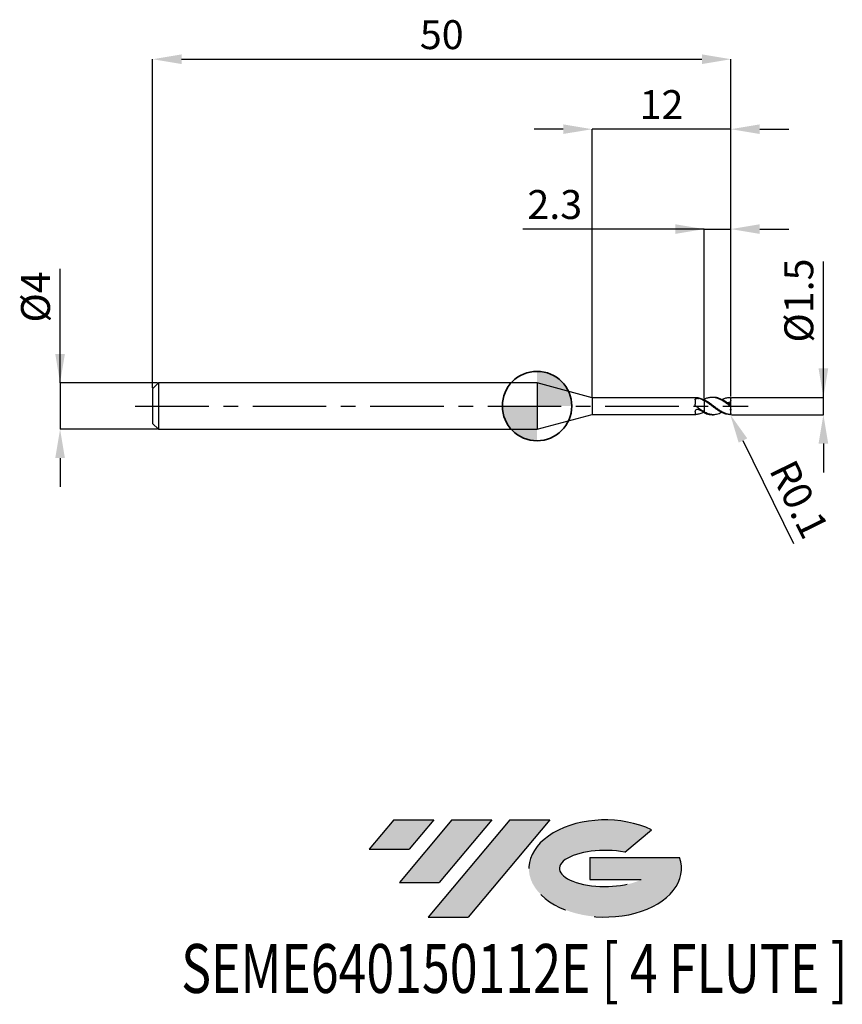
# Model space of a CAD drawing. Units: millimetres. Extents: x -44.7 to 26.4, y -51.7 to 33.4.
import ezdxf
from ezdxf.enums import TextEntityAlignment as Align

# ---------------------------------------------------------------- set-up
doc = ezdxf.new("R2010")
doc.units = ezdxf.units.MM
doc.header["$PDSIZE"] = -1
doc.linetypes.add('CENTERX2', pattern=[20.319999999999997, 12.7, -2.54, 2.54, -2.54])
for name, color, linetype in [('FORMAT', 2, 'Continuous'), ('중심선', 1, 'CENTERX2'), ('해칭선', 100, 'Continuous')]:
    doc.layers.add(name, color=color, linetype=linetype)
doc.layers.add('외형선', color=100, linetype='Continuous', lineweight=35)
doc.layers.add('치수문자_일반주서', color=7, linetype='Continuous', lineweight=25)
doc.styles.add('SLDTEXTSTYLE0', font='TXT', dxfattribs={"width": 0.75})
doc.dimstyles.new('SLDDIMSTYLE0', dxfattribs={"dimtxt": 3.5, "dimasz": 3.302, "dimexe": 0, "dimexo": 0.0625, "dimgap": 0.875, "dimtad": 1, "dimdec": 1, "dimrnd": 1e-09, "dimzin": 12, "dimdsep": 46, "dimtxsty": 'SLDTEXTSTYLE0', "dimsah": 1, "dimcen": 0.09, "dimadec": 0, "dimazin": 3, "dimtfac": 1, "dimtdec": 1, "dimtmove": 0, "dimatfit": 0, "dimfxl": 1, "dimfrac": 2, "dimtolj": 1, "dimtzin": 12, "dimarcsym": 0})

# ---------------------------------------------------------------- blocks, each defined once
blk = doc.blocks.new('블럭10')
at = {"layer": '중심선'}
for p, q in [((2.268634060543552, 16.24717430164393), (0.1404042013395286, 13.71084872107135)), ((2.268634060543552, 16.24717430164393), (5.714909304380834, 16.24717430164393)), ((7.28139805157953, 16.24717430164393), (2.750260043222114, 10.84717430164391)), ((5.714909304380834, 16.24717430164393), (3.58671253028996, 13.71088815037384)), ((12.29416204261559, 16.24717430164393), (5.245725140726316, 7.84717430164391)), ((10.72767329541681, 16.24717430164393), (6.196535287059397, 10.84717430164391)), ((7.28139805157953, 16.24717430164393), (10.72767329541681, 16.24717430164393)), ((15.74043728645272, 16.24717430164393), (8.692000384563599, 7.84717430164391)), ((12.29416204261559, 16.24717430164393), (15.74043728645272, 16.24717430164393)), ((22.22332737316547, 13.45928029700563), (24.52862924686651, 15.39360700705356)), ((0.1404042013395286, 13.71084872107135), (3.58671253028996, 13.71088815037384)), ((19.22039502424796, 13.00717430171391), (19.22036997980202, 11.08717430171403)), ((19.22039502424796, 13.00717430171391), (26.96566020931264, 13.00717430171391)), ((19.22036997980202, 11.08717430171403), (23.66174974927406, 11.08717430171406)), ((2.750260043222114, 10.84717430164391), (6.196535287059397, 10.84717430164391)), ((5.245725140726316, 7.84717430164391), (8.692000384563599, 7.84717430164391))]:
    blk.add_line(p, q, dxfattribs=at)
for centre, major_axis, ratio, start_param, end_param in [((20.54032771741204, 12.0471743016438), (6.600054785286829, -1.261213355974178e-13), 0.636358354079598, 0.9219305317359503, 6.513795318482858), ((20.54032771746488, 12.04717430159265), (3.960054785062283, 1.540847449632565e-10), 0.3939339440162632, 1.131841032648279, 5.62031148352944)]:
    blk.add_ellipse(centre, major_axis=major_axis, ratio=ratio, start_param=start_param, end_param=end_param, dxfattribs=at)
at = {"layer": 'FORMAT', "color": 2, "style": 'SLDTEXTSTYLE0', "width": 0.75}
blk.add_attdef('AUTOATTR0', text='', height=4.233333333333333, dxfattribs=at).set_placement((-16.11926103943555, -0.0412997538344756), align=Align.BOTTOM_LEFT)
blk = doc.blocks.new('*D12')
at = {"layer": 'Defpoints', "color": 0}
for p in [(16.75836481949894, 0.7499999999999897), (24.75836481949896, 0.7500000000000195), (16.75836481949894, -0.7500000000000103)]:
    blk.add_point(p, dxfattribs=at)
at = {"layer": '치수문자_일반주서', "color": 0, "lineweight": -2}
for p, q in [((24.75836481949896, -0.7499999999999805), (24.75836481949893, 12.50000000000002)), ((24.75836481949895, 3.25000000000002), (24.75836481949894, 5.75000000000002)), ((16.82086481949894, 0.7499999999999899), (24.75836481949896, 0.7500000000000195)), ((24.75836481949896, -0.7499999999999805), (24.75836481949896, 0.7500000000000195)), ((16.82086481949894, -0.7500000000000101), (24.75836481949896, -0.7499999999999805)), ((24.75836481949897, -3.24999999999998), (24.75836481949898, -5.74999999999998))]:
    blk.add_line(p, q, dxfattribs=at)
at = {"layer": '치수문자_일반주서', "color": 0}
for points in [[(24.34169815283228, 3.250000000000019), (25.17503148616562, 3.25000000000002), (24.75836481949896, 0.7500000000000195)], [(25.17503148616564, -3.24999999999998), (24.3416981528323, -3.249999999999981), (24.75836481949896, -0.7499999999999805)]]:
    blk.add_solid(points, dxfattribs=at)
at = {"layer": '치수문자_일반주서', "color": 0, "insert": (21.38336481949894, 9.12500000000001), "char_height": 2.5, "attachment_point": 2, "rotation": 90.00000000000014, "style": 'SLDTEXTSTYLE0'}
blk.add_mtext('\\A1;%%c1.5', dxfattribs=at)
blk = doc.blocks.new('*D13')
at = {"layer": 'Defpoints', "color": 0}
for p in [(16.75836481949894, 30.00000000000002), (-33.24163518050108, 1.499999999999989), (16.75836481949894, 0.7499999999999897)]:
    blk.add_point(p, dxfattribs=at)
at = {"layer": '치수문자_일반주서', "color": 0, "lineweight": -2}
for p, q in [((-33.24163518050108, 1.562499999999989), (-33.24163518050108, 30.00000000000002)), ((-30.74163518050108, 30.00000000000002), (14.25836481949894, 30.00000000000002)), ((16.75836481949894, 0.8124999999999897), (16.75836481949894, 30.00000000000002))]:
    blk.add_line(p, q, dxfattribs=at)
at = {"layer": '치수문자_일반주서', "color": 0}
for points in [[(-30.74163518050108, 30.41666666666669), (-30.74163518050108, 29.58333333333335), (-33.24163518050108, 30.00000000000002)], [(14.25836481949894, 29.58333333333335), (14.25836481949894, 30.41666666666669), (16.75836481949894, 30.00000000000002)]]:
    blk.add_solid(points, dxfattribs=at)
at = {"layer": '치수문자_일반주서', "color": 0, "insert": (-8.241635180501063, 33.37500000000002), "char_height": 2.5, "attachment_point": 2, "style": 'SLDTEXTSTYLE0'}
blk.add_mtext('\\A1;50', dxfattribs=at)
blk = doc.blocks.new('*D14')
at = {"layer": 'Defpoints', "color": 0}
for p in [(-32.74163518050108, 1.999999999999989), (-41.24163518050108, -2.000000000000037), (-32.74163518050108, -2.000000000000005)]:
    blk.add_point(p, dxfattribs=at)
at = {"layer": '치수문자_일반주서', "color": 0, "lineweight": -2}
for p, q in [((-41.24163518050109, 1.999999999999957), (-41.24163518050113, 11.87499999999996)), ((-41.2416351805011, 4.499999999999957), (-41.24163518050111, 6.999999999999957)), ((-32.80413518050108, 1.999999999999989), (-41.24163518050109, 1.999999999999957)), ((-41.24163518050109, 1.999999999999957), (-41.24163518050108, -2.000000000000037)), ((-32.80413518050108, -2.000000000000006), (-41.24163518050108, -2.000000000000037)), ((-41.24163518050107, -4.500000000000037), (-41.24163518050106, -7.000000000000037))]:
    blk.add_line(p, q, dxfattribs=at)
at = {"layer": '치수문자_일반주서', "color": 0}
for points in [[(-41.65830184716776, 4.499999999999956), (-40.82496851383443, 4.499999999999959), (-41.24163518050109, 1.999999999999957)], [(-40.82496851383441, -4.500000000000036), (-41.65830184716773, -4.500000000000039), (-41.24163518050108, -2.000000000000037)]]:
    blk.add_solid(points, dxfattribs=at)
at = {"layer": '치수문자_일반주서', "color": 0, "insert": (-44.61663518050112, 9.437499999999947), "char_height": 2.5, "attachment_point": 2, "rotation": 90.0000000000002, "style": 'SLDTEXTSTYLE0'}
blk.add_mtext('\\A1;%%c4', dxfattribs=at)
blk = doc.blocks.new('*D15')
at = {"layer": 'Defpoints', "color": 0}
for p in [(16.75836481949894, 15.3078827587446), (14.45836481949894, 0.5840672976096108), (16.75836481949894, 0.7499999999999897)]:
    blk.add_point(p, dxfattribs=at)
at = {"layer": '치수문자_일반주서', "color": 0, "lineweight": -2}
for p, q in [((14.45836481949894, 15.3078827587446), (-1.219431393004434, 15.3078827587446)), ((11.95836481949894, 15.3078827587446), (9.45836481949894, 15.3078827587446)), ((14.45836481949894, 0.6465672976096108), (14.45836481949894, 15.3078827587446)), ((14.45836481949894, 15.3078827587446), (16.75836481949894, 15.3078827587446)), ((16.75836481949894, 0.8124999999999897), (16.75836481949894, 15.3078827587446)), ((19.25836481949894, 15.3078827587446), (21.75836481949894, 15.3078827587446))]:
    blk.add_line(p, q, dxfattribs=at)
at = {"layer": '치수문자_일반주서', "color": 0}
for points in [[(11.95836481949894, 14.89121609207794), (11.95836481949894, 15.72454942541127), (14.45836481949894, 15.3078827587446)], [(19.25836481949894, 15.72454942541127), (19.25836481949894, 14.89121609207794), (16.75836481949894, 15.3078827587446)]]:
    blk.add_solid(points, dxfattribs=at)
at = {"layer": '치수문자_일반주서', "color": 0, "insert": (1.530568606995566, 18.6828827587446), "char_height": 2.5, "attachment_point": 2, "style": 'SLDTEXTSTYLE0'}
blk.add_mtext('\\A1;2.3', dxfattribs=at)
blk = doc.blocks.new('*D16')
at = {"layer": 'Defpoints', "color": 0}
for p in [(4.758364779650279, 23.94888346237752), (4.758364779650279, 0.7249999999999979), (16.75836481949894, 0.7499999999999897)]:
    blk.add_point(p, dxfattribs=at)
at = {"layer": '치수문자_일반주서', "color": 0, "lineweight": -2}
for p, q in [((2.258364779650279, 23.94888346237752), (-0.2416352203497212, 23.94888346237752)), ((4.758364779650279, 0.7874999999999979), (4.758364779650279, 23.94888346237752)), ((16.75836481949894, 23.94888346237752), (4.758364779650279, 23.94888346237752)), ((16.75836481949894, 0.8124999999999897), (16.75836481949894, 23.94888346237752)), ((19.25836481949894, 23.94888346237752), (21.75836481949894, 23.94888346237752))]:
    blk.add_line(p, q, dxfattribs=at)
at = {"layer": '치수문자_일반주서', "color": 0}
for points in [[(2.258364779650279, 23.53221679571086), (2.258364779650279, 24.36555012904419), (4.758364779650279, 23.94888346237752)], [(19.25836481949894, 24.36555012904419), (19.25836481949894, 23.53221679571086), (16.75836481949894, 23.94888346237752)]]:
    blk.add_solid(points, dxfattribs=at)
at = {"layer": '치수문자_일반주서', "color": 0, "insert": (10.75836479957461, 27.32388346237752), "char_height": 2.5, "attachment_point": 2, "style": 'SLDTEXTSTYLE0'}
blk.add_mtext('\\A1;12', dxfattribs=at)
blk = doc.blocks.new('*D283')
at = {"layer": 'Defpoints', "color": 0}
for p in [(16.65836481949893, -0.6500000000000092), (16.70243743312469, -0.7397641617138859)]:
    blk.add_point(p, dxfattribs=at)
at = {"layer": '치수문자_일반주서', "color": 0, "lineweight": -2}
blk.add_line((17.80425277376862, -2.983868204560762), (22.1773990588867, -11.89080106016869), dxfattribs=at)
at = {"layer": '치수문자_일반주서', "color": 0}
blk.add_solid([(18.1782701142431, -2.80023231445344), (17.43023543329414, -3.167504094668084), (16.70243743312469, -0.7397641617138859)], dxfattribs=at)
at = {"layer": '치수문자_일반주서', "color": 0, "insert": (22.66630024422749, -8.064974065456), "char_height": 2.5, "attachment_point": 5, "rotation": 296.1502206650591, "style": 'SLDTEXTSTYLE0'}
blk.add_mtext('\\A1;R0.1', dxfattribs=at)
blk = doc.blocks.new('SW_DOWELSYMBOL_0')
at = {"linetype": 'Continuous', "lineweight": 18}
h = blk.add_hatch(color=0, dxfattribs=at)
edge = h.paths.add_edge_path(flags=0)
edge.add_arc((0, 0), 3, 0, 90)
edge.add_line((0, 3), (0, 0))
edge.add_line((0, 0), (3, 0))
h = blk.add_hatch(color=0, dxfattribs=at)
edge = h.paths.add_edge_path(flags=0)
edge.add_arc((0, 0), 3, 180, 270.0000000000007)
edge.add_line((0, -3), (0, 0))
edge.add_line((0, 0), (-3, 0))
at = {"layer": '해칭선', "color": 0}
blk.add_circle((0, 0), 3, dxfattribs=at)

msp = doc.modelspace()

# ---------------------------------------------------------------- hatches: boundary and pattern name
at = {"layer": '중심선'}
for points in [[(-8.932540131983508, -35.80000000000001), (-12.3788153758208, -35.80000000000001), (-14.50704523502482, -38.33632558057261), (-11.06073690607439, -38.33628615127012)], [(-3.919776140947537, -35.80000000000001), (-7.366051384784818, -35.80000000000001), (-11.89718939314223, -41.20000000000003), (-8.450914149304946, -41.20000000000003)], [(1.092987850088333, -35.80000000000001), (-2.353287393748756, -35.79999999999998), (-9.401724295638026, -44.20000000000003), (-5.955449051800748, -44.20000000000003)]]:
    msp.add_hatch(color=256, dxfattribs=at).paths.add_polyline_path(points, flags=0)
h = msp.add_hatch(color=256, dxfattribs=at)
edge = h.paths.add_edge_path(flags=0)
edge.add_ellipse((5.892878281100534, -40.00000000005129), major_axis=(3.960054785062285, 1.540882976769353e-10), ratio=0.3939339440162626, start_angle=39.99803423149177, end_angle=342.90460819391564, ccw=False)
edge.add_line((7.575877936801103, -38.58789400463834), (9.88117981050214, -36.6535672945904))
edge.add_ellipse((5.892878281047688, -40.00000000000016), major_axis=(6.600054785286828, -1.27897692436818e-13), ratio=0.6363583540795982, start_angle=39.9987384933743, end_angle=368.4976242363724)
edge.add_line((12.3182107729483, -39.03999999993003), (4.572945587883611, -39.03999999993003))
edge.add_line((4.572945587883611, -39.03999999993003), (4.572920543437677, -40.95999999992993))
edge.add_line((4.572920543437677, -40.95999999992993), (9.014300312909715, -40.95999999992989))

# ---------------------------------------------------------------- linework, layer by layer
at = {"color": 4, "linetype": 'Continuous', "lineweight": 25}
for p, q in [((-32.74163518050108, 1.999999999999989), (-33.24163518050108, 1.499999999999989)), ((0, 1.999999999999996), (-32.74163518050108, 1.999999999999989)), ((-32.74163518050108, 1.999999999999989), (-32.74163518050108, -2.000000000000004)), ((4.758364779650279, 0.7249999999999979), (0, 1.999999999999989)), ((0, 1.999999999999989), (0, -1.999999999999989)), ((-33.24163518050108, 1.499999999999989), (-33.24163518050108, -1.500000000000004)), ((13.71364243108712, 0.7249999999999979), (4.758364779650279, 0.7249999999999979)), ((4.758364779650279, 0.7249999999999979), (4.758364779650279, -0.7249999999999979)), ((13.65821701910048, 0.5444917396479063), (13.65821701910048, 0.1551146275355002)), ((13.75218068273142, 0.7239335526427162), (13.71364243108712, 0.7246375650605437)), ((14.4106220310876, 0.5427529078485271), (14.45836481949891, 0.5668371366755842)), ((14.45836481949891, 0.5840672976096108), (14.45836481949891, 0.5719874792882784)), ((14.45836481949891, 0.4704948372332503), (14.45836481949891, 0.5398130368732375)), ((0, -1.999999999999989), (4.758364779650279, -0.7249999999999979)), ((4.758364779650279, -0.7249999999999979), (13.71364243108712, -0.7249999999999908)), ((13.65821701910048, -0.4787000579226905), (13.65821701910048, -0.7082121520593425)), ((14.45836481949891, -0.5007360210266434), (14.45836481949891, -0.5216956496784171)), ((14.45836481949891, -0.5840672976096322), (14.45836481949891, -0.5206744522460163)), ((-33.24163518050108, -1.500000000000004), (-32.74163518050108, -2.000000000000004)), ((-32.74163518050108, -2.000000000000004), (0, -1.999999999999996))]:
    msp.add_line(p, q, dxfattribs=at)
at = {"color": 1, "linetype": 'Continuous', "lineweight": 25}
for p, q in [((15.25692677372069, 0.7499999999999893), (15.13364219751583, 0.7499999999999893)), ((16.75836481949892, 0.6471966911015805), (16.75836481949892, 0.6499999999999879)), ((16.75836481949892, 0.4856279734475102), (16.75836481949892, 0.6471966911015805)), ((16.75836481949892, 0.1446753091569413), (16.75836481949892, 0.4856279734475102)), ((16.75836481949892, 0.0603029271856066), (16.75836481949892, 0.1446753091569413)), ((16.75836481949892, -0.0603029271856279), (16.75836481949892, 0.0603029271856066)), ((15.13364219751583, -0.7500000000000107), (15.25692677372069, -0.7500000000000107)), ((16.65836481949893, -0.7494431860375421), (16.69530326287492, -0.7423459019317171)), ((16.75836481949892, -0.2765577162206476), (16.75836481949892, -0.0603029271856279)), ((16.75836481949892, -0.1237673213148405), (16.75836481949892, -0.0904773696006664)), ((16.75836481949892, -0.2765577162206476), (16.75836481949892, -0.3425080385939587)), ((16.75836481949892, -0.6471966911016018), (16.75836481949892, -0.3425080385939587)), ((16.75836481949892, -0.6500000000000092), (16.75836481949892, -0.6471966911016018))]:
    msp.add_line(p, q, dxfattribs=at)
at = {"color": 1, "linetype": 'Continuous', "lineweight": 25, "flags": 128}
msp.add_lwpolyline([(16.75836481949892, 0.6499999999999879), (16.7572646730236, 0.6647925309800904), (16.75672665791848, 0.6680263347001976)], dxfattribs=at)
at = {"color": 1, "linetype": 'Continuous', "lineweight": 25}
msp.add_arc((16.65836481949893, -0.6500000000000092), 0.1000000000000014, 291.7811864946879, 0, dxfattribs=at)
at = {"color": 4, "linetype": 'Continuous', "lineweight": 25}
for points, knots in [([(13.65821701910048, 0.5444917396479063), (13.65821701910048, 0.5725541138547392), (13.66747814635752, 0.5974426480733435), (13.70739879416834, 0.636123103923179), (13.73835306310528, 0.6501360695382665), (13.81235734129885, 0.6671943508101315), (13.85488587577288, 0.6706128455729434), (13.93939060248942, 0.6685949729143381), (13.98052953728916, 0.6631570899625423), (14.01491137538898, 0.6521676639980818)], [0, 0, 0, 0, 0.25, 0.25, 0.5, 0.5, 0.75, 0.75, 1, 1, 1, 1]), ([(14.45836481949891, 0.5242980423827639), (14.34169457932302, 0.5832276085327273), (14.22012492852286, 0.631704611812328), (13.98931020546891, 0.6991906747015371), (13.87009456395285, 0.7192910860156267), (13.75218068273193, 0.7239335526426949)], [0, 0, 0, 0, 0.5, 0.5, 1, 1, 1, 1]), ([(14.45836481949891, 0.4520184293648022), (14.3848930161839, 0.4940275231272331), (14.30947063100922, 0.5326334901245993), (14.16027963525602, 0.6000631569375408), (14.08832595330145, 0.6287022498937525), (14.01491137538898, 0.6521676639980889)], [0, 0, 0, 0, 0.5000000000000001, 0.5000000000000001, 1, 1, 1, 1]), ([(14.45836481949891, 0.4704948372328737), (14.45836481949891, 0.4270969143388932), (14.45836481949891, 0.3736085696351772), (14.45836481949891, 0.2412477408581175), (14.45836481949891, 0.1620408340619228), (14.45836481949891, -0.0192361971406037), (14.45836481949891, -0.1215059259436906), (14.45836481949891, -0.3284198236939808), (14.45836481949891, -0.4323841767377523), (14.45836481949891, -0.5206744522460163)], [0, 0, 0, 0, 0.25, 0.25, 0.5, 0.5, 0.75, 0.75, 1, 1, 1, 1]), ([(14.45836481949891, 0.4520184293641556), (14.45836481949891, 0.4082668074216578), (14.45836481949891, 0.3550582361205095), (14.45836481949891, 0.2256869297420145), (14.45836481949891, 0.1492602942818131), (14.45836481949891, -0.0237000287177374), (14.45836481949891, -0.1203763981354022), (14.45836481949891, -0.3162861451260817), (14.45836481949891, -0.4150153879565401), (14.45836481949891, -0.5007360210266434)], [0, 0, 0, 0, 0.25, 0.25, 0.5, 0.5, 0.75, 0.75, 1, 1, 1, 1]), ([(13.65821701910048, -0.4787000579226905), (13.65821701910048, -0.4467808410818996), (13.66747814635752, -0.4123606302839526), (13.70739879416834, -0.3497519175075503), (13.73835306310528, -0.3215037887987613), (13.81235734129885, -0.2844174632009562), (13.85488587577288, -0.2755183064876938), (13.93939060248942, -0.2803795428538969), (13.98052953728916, -0.2940757465455555), (14.01491137538898, -0.3167054436464376)], [0, 0, 0, 0, 0.25, 0.25, 0.5, 0.5, 0.75, 0.75, 1, 1, 1, 1]), ([(14.45836481949891, -0.5007360210266434), (14.34169457932302, -0.4390335373356429), (14.22012492852286, -0.3657893180935865), (13.98931020546891, -0.2097258740039969), (13.87009456395285, -0.1248067029558264), (13.75218068273193, -0.03930917651277)], [0, 0, 0, 0, 0.5, 0.5, 1, 1, 1, 1]), ([(14.4106220310876, -0.5427529078485485), (14.29486528693781, -0.5946889346084596), (14.07534620327024, -0.693179515761269), (13.85590582144275, -0.7140625529886258), (13.75218068273193, -0.7239335526427091)], [0, 0, 0, 0, 0.5273197310038827, 0.9999999999999999, 0.9999999999999999, 0.9999999999999999, 0.9999999999999999]), ([(14.45836481949891, -0.5668371366756055), (14.3848930161839, -0.5333374180564299), (14.30947063100922, -0.4948159762058744), (14.16027963525602, -0.4104454809070681), (14.08832595330145, -0.3650260033595067), (14.01491137538898, -0.3167054436464376)], [0, 0, 0, 0, 0.5, 0.5, 1, 1, 1, 1])]:
    msp.add_open_spline(points, degree=3, knots=knots, dxfattribs=at)
for points in [[(13.75218068273091, -0.0393091765120523), (13.69076523257459, 0.0052222138500149), (13.65821701909925, 0.0811281644612301), (13.65821701909911, 0.1551146275351023)], [(13.75218068273091, -0.7239335526427517), (13.69076523257459, -0.7263515815870925), (13.65821701909925, -0.7244168763485597), (13.65821701909911, -0.7082121520594207)]]:
    msp.add_open_spline(points, degree=3, dxfattribs=at)
at = {"color": 1, "linetype": 'Continuous', "lineweight": 25}
for points, knots in [([(16.6583648194989, 0.0288948248292691), (16.56659023011531, 0.0979454491970451), (16.47245518177385, 0.1671928707318919), (16.2900748202415, 0.2982951006452659), (16.20034103552018, 0.3605681899894471), (16.01473738605296, 0.4757250845195067), (15.92325046211863, 0.5276195960066694), (15.74266977649847, 0.6165120743776917), (15.64872690461527, 0.6542021307341876), (15.46407760581917, 0.7114785089950182), (15.37555352947598, 0.7310985263280436), (15.19097703624732, 0.7518913941264564), (15.09701114401594, 0.752691258859091), (14.91627384653879, 0.7353990250231313), (14.82495398823391, 0.7172961200292143), (14.63933544740505, 0.6629914278153741), (14.54949049760791, 0.6273146926395121), (14.45836481949891, 0.5840672976095256)], [0, 0, 0, 0, 0.125, 0.125, 0.25, 0.25, 0.375, 0.375, 0.5, 0.5, 0.625, 0.625, 0.75, 0.75, 0.875, 0.875, 1, 1, 1, 1]), ([(16.6583648194989, -0.7399532564065545), (16.56659023011531, -0.7286805583159897), (16.47245518177385, -0.707712453598365), (16.2900748202415, -0.6488631230662243), (16.20034103552018, -0.6110298411904616), (16.01473738605296, -0.5199031357685264), (15.92325046211863, -0.4672717940998687), (15.74266977649847, -0.352135862713606), (15.64872690461527, -0.2885447269576709), (15.46407760581917, -0.1562954117186912), (15.37555352947598, -0.0882664578347878), (15.19097703624732, 0.0501495508099516), (15.09701114401594, 0.1200016353019002), (14.91627384653879, 0.2531760342996385), (14.82495398823391, 0.3176360789280146), (14.63933544740505, 0.4374963690544611), (14.54949049760791, 0.4919531839347506), (14.45836481949891, 0.5398130368732517)], [0, 0, 0, 0, 0.1249999999999998, 0.1249999999999998, 0.2499999999999997, 0.2499999999999997, 0.3749999999999995, 0.3749999999999995, 0.4999999999999993, 0.4999999999999993, 0.6249999999999994, 0.6249999999999994, 0.7499999999999997, 0.7499999999999997, 0.8749999999999998, 0.8749999999999998, 1, 1, 1, 1]), ([(16.6583648194989, -0.7494431860375421), (16.56659023011531, -0.746780935272394), (16.47245518177385, -0.7343714272693553), (16.2900748202415, -0.6915742058118006), (16.20034103552018, -0.6612875137536527), (16.01473738605296, -0.5839488328934799), (15.92325046211863, -0.5374395206087534), (15.74266977649847, -0.4325928091738511), (15.64872690461527, -0.3732474696325419), (15.46407760581917, -0.2471688343672689), (15.37555352947598, -0.1810739836602373), (15.19097703624732, -0.0441834153976366), (15.09701114401594, 0.026120094594571), (14.91627384653879, 0.1625258887055629), (14.82495398823391, 0.22977625848252), (14.63933544740505, 0.3574258236537027), (14.54949049760791, 0.4168079800248172), (14.45836481949891, 0.4704948372331934)], [0, 0, 0, 0, 0.125, 0.125, 0.25, 0.25, 0.375, 0.375, 0.5, 0.5, 0.625, 0.625, 0.75, 0.75, 0.875, 0.875, 1, 1, 1, 1]), ([(16.65836481949663, 0.1223485935095248), (16.52145242148481, 0.2223627018659009), (16.24754894652443, 0.4224483933130223), (15.83653371963365, 0.6411430970215513), (15.50606949166928, 0.7474274553586007), (15.3129951778856, 0.7418021854295525), (15.25692677372069, 0.7401686180132678)], [0, 0, 0, 0, 0.2931204113975296, 0.5864092692078744, 0.8798940584147614, 1, 1, 1, 1]), ([(15.96963880100691, 0.5561648257914023), (15.98346327559176, 0.5640935974551731), (16.10480807502009, 0.6336886624501084), (16.33441431311994, 0.714156413035024), (16.5502791423508, 0.7376697988095167), (16.65836481949663, 0.7494431860374569)], [0, 0, 0, 0, 0.0603238621790416, 0.5294947675541601, 1, 1, 1, 1]), ([(16.75836481949892, 0.4856279734475102), (16.73506096847126, 0.4268488843869527), (16.70051995867777, 0.3751449171012275), (16.6137438435548, 0.3021190095467752), (16.56161977349421, 0.2806955207481217), (16.50852618249809, 0.2745990634414106)], [0, 0, 0, 0, 0.5, 0.5, 1, 1, 1, 1]), ([(16.65836481949893, 0.7494431860375208), (16.67188430123923, 0.7498353670415376), (16.6854358309572, 0.7472446905525523), (16.69791366472106, 0.7418443441550586), (16.70998121651036, 0.7366215658214692), (16.72142910418017, 0.728575348798902), (16.7309549639358, 0.7181715569881), (16.73979677352375, 0.7085148594779547), (16.74725795546686, 0.6964619333486262), (16.75207096038758, 0.6831164564037415), (16.75608388030616, 0.6719894513129496), (16.75836481949892, 0.6596128336149683), (16.75836481949892, 0.6471966911015805)], [0, 0, 0, 0, 5.07700016207e-05, 5.07700016207e-05, 5.07700016207e-05, 9.99025978524e-05, 9.99025978524e-05, 9.99025978524e-05, 0.0001455457778236, 0.0001455457778236, 0.0001455457778236, 0.0001834655356051, 0.0001834655356051, 0.0001834655356051, 0.0001834655356051]), ([(16.75836481949892, 0.0603029271856066), (16.75836481949892, 0.0586136845474279), (16.75732239162198, 0.0577007482560639), (16.75519344601639, 0.057796742308863), (16.75305874671824, 0.057892995795374), (16.7497680371556, 0.0590175256304839), (16.74564238519005, 0.0610502172575131), (16.74166331594847, 0.0630106881838692), (16.73682647928004, 0.065845537499559), (16.73154212819571, 0.069232694051987), (16.72572459234138, 0.0729616106916318), (16.71924572414326, 0.0774284249369863), (16.71252631365672, 0.0822258965736076), (16.70255939371381, 0.0893419993666136), (16.69179329678988, 0.0973681004093017), (16.68104679892613, 0.1054065427617665), (16.67352980567625, 0.1110292970459206), (16.66590369026696, 0.1167482195306171), (16.65836481949893, 0.1223485935078124)], [0, 0, 0, 0, 2.56293727298e-05, 2.56293727298e-05, 2.56293727298e-05, 5.13630419384e-05, 5.13630419384e-05, 5.13630419384e-05, 7.61105289895e-05, 7.61105289895e-05, 7.61105289895e-05, 0.000103336706371, 0.000103336706371, 0.000103336706371, 0.000143954042546, 0.000143954042546, 0.000143954042546, 0.0001721504164076, 0.0001721504164076, 0.0001721504164076, 0.0001721504164076]), ([(16.65836481949893, 0.0288948248292549), (16.67188430123923, 0.0187228517202804), (16.6854358309572, 0.0080564516726476), (16.69791366472106, -0.0020202120979143), (16.70998121651036, -0.0117655464416764), (16.72142910418017, -0.0212652968002409), (16.7309549639358, -0.0295655301135618), (16.73979677352375, -0.0372697252597085), (16.74725795546686, -0.0441902398043545), (16.75207096038758, -0.0496232182866443), (16.75608388030616, -0.0541530510891981), (16.75836481949892, -0.0577984194755636), (16.75836481949892, -0.0603029271856279)], [0, 0, 0, 0, 5.07700016207e-05, 5.07700016207e-05, 5.07700016207e-05, 9.99025978524e-05, 9.99025978524e-05, 9.99025978524e-05, 0.0001455457778236, 0.0001455457778236, 0.0001455457778236, 0.0001834655356051, 0.0001834655356051, 0.0001834655356051, 0.0001834655356051]), ([(15.96963880100691, -0.5561648257914236), (15.92528439782231, -0.5808429418911096), (15.74382677094246, -0.6818032087822594), (15.45433373202303, -0.7494094037744894), (15.10210298130781, -0.754191710026415), (14.78029739158688, -0.6793426283681718), (14.56573873110347, -0.5735949212961025), (14.45836481949891, -0.5206744522460163)], [0, 0, 0, 0, 0.0879710552641643, 0.359897051391167, 0.5738643446147483, 0.7867443239541524, 1, 1, 1, 1]), ([(14.45836481949891, -0.5840672976095611), (14.59527818268754, -0.6429312465458317), (14.82039249412577, -0.7397159359633996), (15.04545970392951, -0.7366447516990711), (15.13364219751583, -0.7354414458646552)], [0, 0, 0, 0, 0.6081948424952845, 0.9999999999999999, 0.9999999999999999, 0.9999999999999999, 0.9999999999999999]), ([(16.75836481949892, -0.6471966911015947), (16.75836481949892, -0.6555711421967452), (16.75732239162198, -0.6642322602023079), (16.75519344601639, -0.672505309675504), (16.75305874671824, -0.6808007179084079), (16.7497680371556, -0.6889134509694479), (16.74564238519005, -0.6961402873579594), (16.74166331594847, -0.7031103572105515), (16.73682647928004, -0.7094376510220748), (16.73154212819571, -0.7148099053104779), (16.72572459234138, -0.7207242136981797), (16.71924572414326, -0.7256269367063446), (16.71252631365672, -0.7294428736864411), (16.70255939371381, -0.7351030634402953), (16.69179329678988, -0.7385405947679367), (16.68104679892613, -0.7399234860757282), (16.67352980567625, -0.7408907951244821), (16.66590369026696, -0.7408792579793548), (16.65836481949893, -0.7399532564065616)], [0, 0, 0, 0, 2.56293727298e-05, 2.56293727298e-05, 2.56293727298e-05, 5.13630419384e-05, 5.13630419384e-05, 5.13630419384e-05, 7.61105289895e-05, 7.61105289895e-05, 7.61105289895e-05, 0.000103336706371, 0.000103336706371, 0.000103336706371, 0.000143954042546, 0.000143954042546, 0.000143954042546, 0.0001721504164076, 0.0001721504164076, 0.0001721504164076, 0.0001721504164076])]:
    msp.add_open_spline(points, degree=3, knots=knots, dxfattribs=at)
for points in [[(16.75836481949892, 0.1446753091569413), (16.67239807754629, 0.1946866208007414), (16.58913690276802, 0.2379487114666397), (16.50852618249803, 0.274599063441368)], [(16.75836481949892, -0.2765577162206476), (16.73125207594751, -0.2910115647327451), (16.7043305122674, -0.3072955876203913), (16.67757667507379, -0.325185264467212)], [(16.75836481949892, -0.3425080385939658), (16.73176292105836, -0.3371321228914361), (16.70479032361789, -0.3313510796675807), (16.67757667507186, -0.3251852644655919)]]:
    msp.add_open_spline(points, degree=3, dxfattribs=at)
at = {"layer": '외형선'}
msp.add_circle((0, 0), 3.000000000000005, dxfattribs=at)
at = {"layer": '중심선', "ltscale": 0.5}
msp.add_line((-34.74163518050108, -1.86e-14), (18.25836481949894, -1.05e-14), dxfattribs=at)

# ---------------------------------------------------------------- block references
at = {"color": 7, "linetype": 'Continuous'}
msp.add_blockref('블럭10', (-14.64744943636435, -52.04717430164394), dxfattribs=at).add_auto_attribs({'AUTOATTR0': 'SEME640150112E [ 4 FLUTE ]'})
at = {"layer": '외형선'}
msp.add_blockref('SW_DOWELSYMBOL_0', (0, 0), dxfattribs=at)

# ---------------------------------------------------------------- dimensions: what is measured, and where the dimension line sits
at = {"layer": '치수문자_일반주서'}
for base, p1, p2, picture, middle in [((16.75836481949894, 30.00000000000002), (-33.24163518050108, 1.499999999999989), (16.75836481949894, 0.7499999999999897), '*D13', (-8.241635180501063, 30.00000000000002)), ((4.758364779650279, 23.94888346237752), (16.75836481949894, 0.7499999999999897), (4.758364779650279, 0.7249999999999979), '*D16', (10.75836479957461, 23.94888346237752)), ((16.75836481949894, 15.3078827587446), (14.45836481949894, 0.5840672976096108), (16.75836481949894, 0.7499999999999897), '*D15', (1.530568606995566, 15.3078827587446))]:
    dim = msp.add_linear_dim(base=base, p1=p1, p2=p2, dimstyle='SLDDIMSTYLE0', override={"dimtxt": 2.5, "dimasz": 2.5}, dxfattribs=at)
    dim.commit()
    dim.dimension.update_dxf_attribs({"geometry": picture, "text_midpoint": middle, "dimtype": 160})
for base, p1, p2, picture, middle in [((24.75836481949896, 0.7500000000000195), (16.75836481949894, -0.7500000000000103), (16.75836481949894, 0.7499999999999897), '*D12', (24.75836481949894, 9.12500000000002)), ((-41.24163518050108, -2.000000000000037), (-32.74163518050108, 1.999999999999989), (-32.74163518050108, -2.000000000000005), '*D14', (-41.24163518050112, 9.437499999999957))]:
    dim = msp.add_linear_dim(base=base, p1=p1, p2=p2, angle=90.0000000000002, text='%%c<>', dimstyle='SLDDIMSTYLE0', override={"dimtxt": 2.5, "dimasz": 2.5}, dxfattribs=at)
    dim.commit()
    dim.dimension.update_dxf_attribs({"geometry": picture, "text_midpoint": middle, "dimtype": 160})
dim = msp.add_radius_dim(center=(16.65836481949893, -0.6500000000000092), mpoint=(16.70243743312469, -0.7397641617138859), dimstyle='SLDDIMSTYLE0', override={"dimtxt": 2.5, "dimasz": 2.5, "dimzin": 8, "dimcen": 0, "dimtofl": 0}, dxfattribs=at)
dim.commit()
dim.dimension.update_dxf_attribs({"geometry": '*D283', "text_midpoint": (20.75881180780764, -9.001517105003341), "dimtype": 164})

doc.saveas('drawing.dxf')
